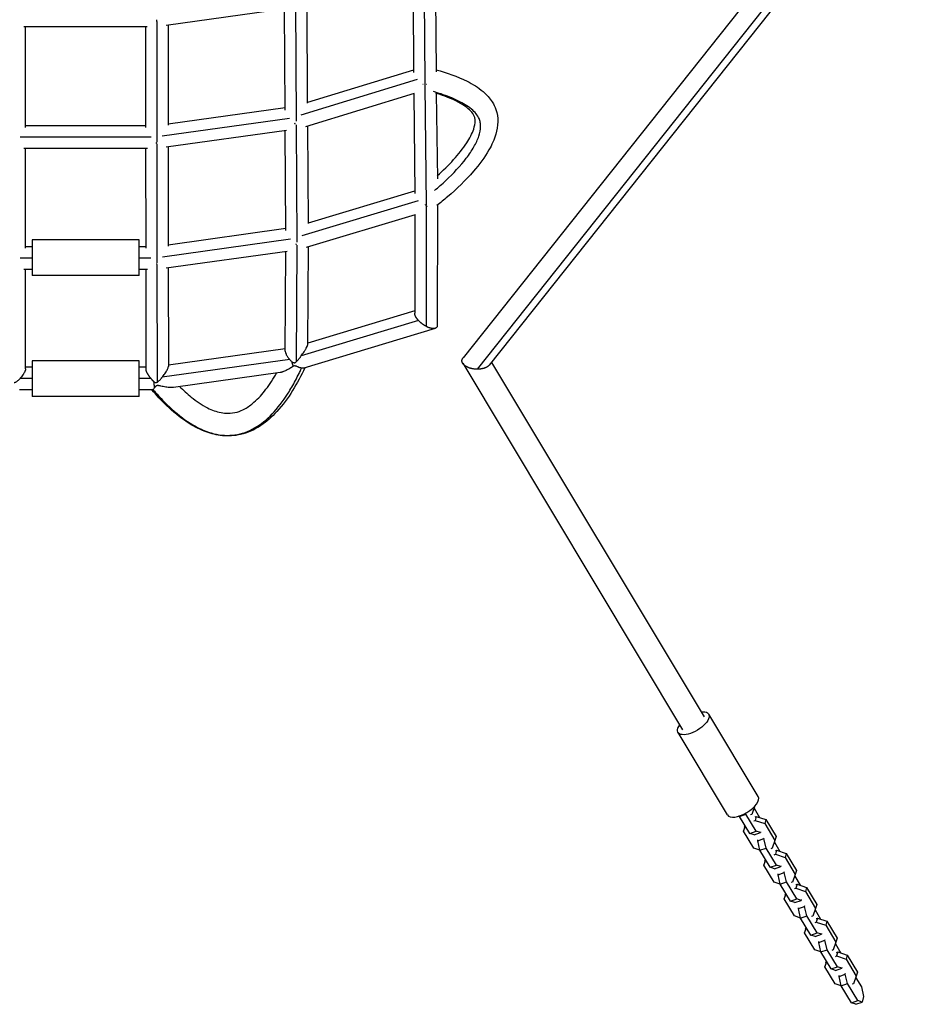
# Model space of a CAD drawing. Units: millimetres. Extents: x -5329 to 7876, y -6332 to 7600.
# Drawn here: x -1520 to -773, y -1653 to -827 of the extents above; entities that cross this region are included whole.
import ezdxf

# ---------------------------------------------------------------- set-up
doc = ezdxf.new("R2010")
doc.units = ezdxf.units.MM
doc.header["$LTSCALE"] = 20
doc.layers.add('2d', color=230, linetype='Continuous')

msp = doc.modelspace()

# ---------------------------------------------------------------- linework, layer by layer
at = {"layer": '2d'}
for p, q in [((-789.74, -659.97), (-1147.75, -1110.43)), ((-781.5, -674.04), (-1135.92, -1119.97)), ((-773.16, -672.86), (-1125.72, -1116.45)), ((-1180.46, -779.65), (-1179.82, -879.1)), ((-1170.92, -779.74), (-1170.35, -870.52)), ((-1189.89, -785.88), (-1189.34, -870.92)), ((-1396.91, -831.38), (-1296.67, -817.43)), ((-1297.17, -902.51), (-1297.59, -817.56)), ((-1287.64, -911.95), (-1288.14, -812.44)), ((-1278.2, -896.64), (-1278.61, -813.63)), ((-1516.29, -832.37), (-1412.8, -832.37)), ((-1514.92, -917.17), (-1514.9, -832.37)), ((-1414.19, -832.37), (-1414.17, -917.17)), ((-1404.69, -828.37), (-1404.66, -929.41)), ((-1395.19, -831.14), (-1395.17, -915.3)), ((-1189.36, -869.04), (-1278.2, -896.21)), ((-1186.14, -876.96), (-1283.95, -906.87)), ((-1179.8, -881.99), (-1178.63, -982.03)), ((-1188.65, -888.69), (-1279.97, -916.62)), ((-1189.16, -888.85), (-1188.18, -972.43)), ((-1170.17, -888.51), (-1169.32, -960.32)), ((-1297.18, -900.76), (-1395.17, -914.37)), ((-1414.17, -915.78), (-1514.92, -915.78)), ((-1293.29, -909.58), (-1400.37, -924.45)), ((-1286.86, -1013.31), (-1287.63, -914.95)), ((-1277.44, -997.81), (-1278.08, -916.04)), ((-1296.03, -919.78), (-1396.96, -933.8)), ((-1296.39, -1003.59), (-1297.05, -919.93)), ((-1409.62, -925.28), (-1519.47, -925.28)), ((-1404.66, -930.9), (-1404.63, -1030.83)), ((-1412.67, -934.78), (-1516.42, -934.78)), ((-1514.96, -1018.45), (-1514.93, -934.78)), ((-1414.16, -934.78), (-1414.13, -1018.45)), ((-1395.16, -933.55), (-1395.13, -1016.6)), ((-1277.44, -997.26), (-1188.21, -970.43)), ((-1282.86, -1007.81), (-1185.07, -978.41)), ((-1178.62, -982.8), (-1178.62, -982.8)), ((-1169.13, -982.16), (-1169.33, -1083.21)), ((-1279.23, -1017.64), (-1187.58, -990.08)), ((-1188.15, -990.25), (-1188.31, -1072.96)), ((-1178.62, -983.4), (-1178.82, -1083.98)), ((-1395.13, -1015.54), (-1296.41, -1001.75)), ((-1509.54, -1011.46), (-1509.54, -1041.46)), ((-1419.54, -1011.46), (-1509.54, -1011.46)), ((-1419.54, -1041.46), (-1419.54, -1011.46)), ((-1400.1, -1025.6), (-1292.62, -1010.58)), ((-1287.49, -1113.55), (-1286.85, -1015.91)), ((-1514.96, -1016.96), (-1509.54, -1016.96)), ((-1419.54, -1016.96), (-1414.13, -1016.96)), ((-1396.9, -1034.98), (-1295.35, -1020.79)), ((-1296.96, -1104.76), (-1296.41, -1020.94)), ((-1277.92, -1098.69), (-1277.39, -1017.09)), ((-1519.35, -1026.46), (-1509.54, -1026.46)), ((-1419.54, -1026.46), (-1409.74, -1026.46)), ((-1404.63, -1032.04), (-1404.61, -1130.94)), ((-1516.44, -1035.96), (-1509.54, -1035.96)), ((-1514.98, -1119.63), (-1514.96, -1035.96)), ((-1419.54, -1035.96), (-1412.65, -1035.96)), ((-1414.13, -1035.96), (-1414.11, -1119.8)), ((-1395.13, -1034.73), (-1395.11, -1117.64)), ((-1419.54, -1041.46), (-1509.54, -1041.46)), ((-1188.31, -1071.03), (-1277.92, -1098.13)), ((-1185.18, -1079.03), (-1283.6, -1108.8)), ((-1171.19, -1085.7), (-1281.44, -1119.05)), ((-1296.95, -1103), (-1395.11, -1116.64)), ((-1509.54, -1112.83), (-1509.54, -1142.83)), ((-1419.54, -1112.83), (-1509.54, -1112.83)), ((-1419.54, -1142.83), (-1419.54, -1112.83)), ((-1293.18, -1111.84), (-1400.29, -1126.73)), ((-1148.05, -1114.99), (-963.42, -1422.42)), ((-1123.98, -1114.27), (-945.42, -1411.61)), ((-1509.54, -1118.26), (-1514.98, -1118.19)), ((-1414.11, -1118.33), (-1419.54, -1118.33)), ((-1301.29, -1122.78), (-1390.81, -1135.22)), ((-1509.54, -1127.76), (-1519.55, -1127.64)), ((-1409.7, -1127.83), (-1419.54, -1127.83)), ((-1509.54, -1137.26), (-1520.16, -1137.13)), ((-1408.8, -1137.33), (-1419.54, -1137.33)), ((-1419.54, -1142.83), (-1509.54, -1142.83)), ((-900.02, -1478.46), (-941.56, -1409.29)), ((-925.74, -1493.9), (-967.28, -1424.73)), ((-903.11, -1486.86), (-903.01, -1487.01)), ((-902.91, -1486.65), (-903.01, -1487.01)), ((-915.63, -1495.14), (-916.22, -1494.94)), ((-915.65, -1495.1), (-915.72, -1494.78)), ((-915.65, -1495.1), (-910.4, -1493.24)), ((-907.09, -1509.36), (-915.65, -1495.1)), ((-910.4, -1493.24), (-910.57, -1492.52)), ((-901.84, -1507.5), (-910.4, -1493.24)), ((-905.48, -1493.46), (-906.55, -1493.84)), ((-903.01, -1487.01), (-905.48, -1493.46)), ((-903.5, -1488.28), (-898.83, -1496.05)), ((-902.66, -1495.48), (-901.59, -1495.1)), ((-901.59, -1495.1), (-902.48, -1498.46)), ((-901.59, -1495.1), (-893.6, -1497.84)), ((-912.34, -1507.53), (-910.72, -1503.31)), ((-911.45, -1504.17), (-910.96, -1502.91)), ((-903.55, -1498.84), (-902.48, -1498.46)), ((-902.48, -1498.46), (-894.5, -1501.19)), ((-893.6, -1497.84), (-894.5, -1501.19)), ((-894.5, -1501.19), (-885.93, -1515.45)), ((-893.6, -1497.84), (-885.04, -1512.09)), ((-911.45, -1504.17), (-912.34, -1507.53)), ((-903.78, -1521.79), (-912.34, -1507.53)), ((-907.09, -1509.36), (-901.84, -1507.5)), ((-903.44, -1510.61), (-907.09, -1509.36)), ((-903.44, -1510.61), (-898.19, -1508.75)), ((-898.19, -1508.75), (-901.84, -1507.5)), ((-898.01, -1508.06), (-898.19, -1508.75)), ((-900.44, -1515.61), (-895.19, -1513.74)), ((-900.44, -1515.61), (-900.26, -1514.92)), ((-898.57, -1523.54), (-900.44, -1515.61)), ((-895.19, -1513.74), (-895.01, -1513.06)), ((-893.32, -1521.68), (-895.19, -1513.74)), ((-885.93, -1515.45), (-888.4, -1521.9)), ((-886.42, -1516.72), (-881.76, -1524.48)), ((-885.04, -1512.09), (-885.93, -1515.45)), ((-898.55, -1523.58), (-903.78, -1521.79)), ((-898.57, -1523.54), (-893.32, -1521.68)), ((-890.01, -1537.8), (-898.57, -1523.54)), ((-884.76, -1535.93), (-893.32, -1521.68)), ((-888.4, -1521.9), (-889.47, -1522.28)), ((-886.47, -1527.27), (-885.4, -1526.89)), ((-885.58, -1523.92), (-884.51, -1523.54)), ((-884.51, -1523.54), (-885.4, -1526.89)), ((-885.4, -1526.89), (-877.42, -1529.63)), ((-884.51, -1523.54), (-876.53, -1526.27)), ((-876.53, -1526.27), (-877.42, -1529.63)), ((-876.53, -1526.27), (-867.97, -1540.53)), ((-895.26, -1535.97), (-893.64, -1531.74)), ((-894.37, -1532.61), (-895.26, -1535.97)), ((-886.7, -1550.22), (-895.26, -1535.97)), ((-894.37, -1532.61), (-893.88, -1531.34)), ((-890.01, -1537.8), (-884.76, -1535.93)), ((-881.12, -1537.18), (-884.76, -1535.93)), ((-877.42, -1529.63), (-868.86, -1543.89)), ((-886.36, -1539.05), (-890.01, -1537.8)), ((-886.36, -1539.05), (-881.12, -1537.18)), ((-883.36, -1544.04), (-878.12, -1542.18)), ((-883.36, -1544.04), (-883.18, -1543.36)), ((-881.49, -1551.98), (-883.36, -1544.04)), ((-880.93, -1536.5), (-881.12, -1537.18)), ((-878.12, -1542.18), (-877.93, -1541.49)), ((-876.25, -1550.11), (-878.12, -1542.18)), ((-868.86, -1543.89), (-871.32, -1550.33)), ((-867.97, -1540.53), (-868.86, -1543.89)), ((-881.47, -1552.01), (-886.7, -1550.22)), ((-881.49, -1551.98), (-876.25, -1550.11)), ((-872.93, -1566.23), (-881.49, -1551.98)), ((-867.68, -1564.37), (-876.25, -1550.11)), ((-871.32, -1550.33), (-872.4, -1550.71)), ((-869.34, -1545.15), (-864.68, -1552.92)), ((-868.5, -1552.35), (-867.43, -1551.97)), ((-867.43, -1551.97), (-868.32, -1555.33)), ((-867.43, -1551.97), (-859.45, -1554.71)), ((-878.18, -1564.4), (-876.57, -1560.18)), ((-877.29, -1561.05), (-878.18, -1564.4)), ((-877.29, -1561.05), (-876.81, -1559.78)), ((-869.4, -1555.71), (-868.32, -1555.33)), ((-868.32, -1555.33), (-860.34, -1558.07)), ((-859.45, -1554.71), (-860.34, -1558.07)), ((-860.34, -1558.07), (-851.78, -1572.32)), ((-859.45, -1554.71), (-850.89, -1568.97)), ((-869.62, -1578.66), (-878.18, -1564.4)), ((-872.93, -1566.23), (-867.68, -1564.37)), ((-869.29, -1567.48), (-872.93, -1566.23)), ((-869.29, -1567.48), (-864.04, -1565.62)), ((-864.04, -1565.62), (-867.68, -1564.37)), ((-863.86, -1564.93), (-864.04, -1565.62)), ((-850.89, -1568.97), (-851.78, -1572.32)), ((-866.29, -1572.48), (-861.04, -1570.61)), ((-866.29, -1572.48), (-866.11, -1571.79)), ((-864.42, -1580.41), (-866.29, -1572.48)), ((-861.04, -1570.61), (-860.86, -1569.93)), ((-859.17, -1578.55), (-861.04, -1570.61)), ((-851.78, -1572.32), (-854.25, -1578.77)), ((-852.26, -1573.59), (-847.6, -1581.35)), ((-864.39, -1580.45), (-869.62, -1578.66)), ((-864.42, -1580.41), (-859.17, -1578.55)), ((-855.86, -1594.67), (-864.42, -1580.41)), ((-850.61, -1592.8), (-859.17, -1578.55)), ((-854.25, -1578.77), (-855.32, -1579.15)), ((-852.32, -1584.15), (-851.25, -1583.77)), ((-851.43, -1580.79), (-850.36, -1580.41)), ((-850.36, -1580.41), (-851.25, -1583.77)), ((-851.25, -1583.77), (-843.26, -1586.5)), ((-850.36, -1580.41), (-842.37, -1583.15)), ((-842.37, -1583.15), (-843.26, -1586.5)), ((-842.37, -1583.15), (-833.81, -1597.4)), ((-861.11, -1592.84), (-859.49, -1588.62)), ((-860.21, -1589.48), (-861.11, -1592.84)), ((-852.54, -1607.09), (-861.11, -1592.84)), ((-860.21, -1589.48), (-859.73, -1588.22)), ((-855.86, -1594.67), (-850.61, -1592.8)), ((-852.21, -1595.92), (-846.96, -1594.05)), ((-846.96, -1594.05), (-850.61, -1592.8)), ((-846.78, -1593.37), (-846.96, -1594.05)), ((-843.26, -1586.5), (-834.7, -1600.76)), ((-852.21, -1595.92), (-855.86, -1594.67)), ((-849.21, -1600.91), (-843.96, -1599.05)), ((-849.21, -1600.91), (-849.03, -1600.23)), ((-847.34, -1608.85), (-849.21, -1600.91)), ((-843.96, -1599.05), (-843.78, -1598.36)), ((-842.09, -1606.98), (-843.96, -1599.05)), ((-834.7, -1600.76), (-837.17, -1607.21)), ((-835.19, -1602.02), (-830.52, -1609.79)), ((-833.81, -1597.4), (-834.7, -1600.76)), ((-847.32, -1608.89), (-852.54, -1607.09)), ((-847.34, -1608.85), (-842.09, -1606.98)), ((-838.78, -1623.1), (-847.34, -1608.85)), ((-833.53, -1621.24), (-842.09, -1606.98)), ((-837.17, -1607.21), (-838.24, -1607.59)), ((-834.35, -1609.23), (-833.28, -1608.85)), ((-833.28, -1608.85), (-834.17, -1612.2)), ((-833.28, -1608.85), (-825.3, -1611.58)), ((-844.03, -1621.27), (-842.41, -1617.05)), ((-843.14, -1617.92), (-844.03, -1621.27)), ((-843.14, -1617.92), (-842.65, -1616.65)), ((-835.24, -1612.58), (-834.17, -1612.2)), ((-834.17, -1612.2), (-826.19, -1614.94)), ((-825.3, -1611.58), (-826.19, -1614.94)), ((-826.19, -1614.94), (-817.63, -1629.19)), ((-825.3, -1611.58), (-816.73, -1625.84)), ((-835.47, -1635.53), (-844.03, -1621.27)), ((-838.78, -1623.1), (-833.53, -1621.24)), ((-835.13, -1624.35), (-838.78, -1623.1)), ((-835.13, -1624.35), (-829.89, -1622.49)), ((-829.89, -1622.49), (-833.53, -1621.24)), ((-829.7, -1621.8), (-829.89, -1622.49)), ((-826.89, -1627.48), (-826.7, -1626.8)), ((-816.73, -1625.84), (-817.63, -1629.19)), ((-830.24, -1637.32), (-835.47, -1635.53)), ((-832.13, -1629.35), (-826.89, -1627.48)), ((-832.13, -1629.35), (-831.95, -1628.66)), ((-830.26, -1637.28), (-832.13, -1629.35)), ((-830.26, -1637.28), (-825.01, -1635.42)), ((-825.01, -1635.42), (-826.89, -1627.48)), ((-816.45, -1649.68), (-825.01, -1635.42)), ((-817.63, -1629.19), (-820.09, -1635.64)), ((-818.11, -1630.46), (-813.42, -1638.26)), ((-821.7, -1651.54), (-830.26, -1637.28)), ((-820.09, -1635.64), (-821.16, -1636.02)), ((-813.42, -1638.26), (-811.55, -1646.2)), ((-821.7, -1651.54), (-816.45, -1649.68)), ((-818.06, -1652.79), (-821.7, -1651.54)), ((-818.06, -1652.79), (-812.81, -1650.93)), ((-812.81, -1650.93), (-816.45, -1649.68)), ((-811.55, -1646.2), (-812.81, -1650.93))]:
    msp.add_line(p, q, dxfattribs=at)
at = {"layer": '2d', "extrusion": (0, 0, -1)}
msp.add_ellipse((-954.42, -1417.01), major_axis=(12.86, 7.72), ratio=0.44309, start_param=-0.795399, end_param=3.936991, dxfattribs=at)
at = {"layer": '2d'}
msp.add_ellipse((-912.88, -1486.18), major_axis=(12.86, 7.72), ratio=0.44309, start_param=3.141593, end_param=6.283185, dxfattribs=at)
for points, weights in [([(-1405.18, -826.98), (-1405.14, -827.37), (-1405.09, -827.75), (-1405.05, -828.12)], [0.699514671309, 0.680214904168, 0.662337355682, 0.645882025849]), ([(-1181.16, -881.05), (-1181.26, -881.04), (-1181.36, -881.04), (-1181.47, -881.03)], [0.875601799411, 0.867569634378, 0.85966631302, 0.851891835338]), ([(-1178.2, -881.01), (-1178.3, -881.02), (-1178.39, -881.03), (-1178.48, -881.04)], [0.855094844699, 0.862390030078, 0.869797639067, 0.877317671668]), ([(-1288.62, -914.39), (-1288.72, -914.13), (-1288.82, -913.87), (-1288.92, -913.59)], [0.644379349952, 0.655955058359, 0.668275981403, 0.681342119081]), ([(-1405, -930.67), (-1405.03, -930.4), (-1405.06, -930.13), (-1405.1, -929.86)], [0.640091412434, 0.65151964163, 0.663662710597, 0.676520619334]), ([(-1178.74, -982.63), (-1178.74, -982.63), (-1178.74, -982.63), (-1178.74, -982.63)], [0.987975213769, 0.987972296823, 0.98796937989, 0.98796646297]), ([(-1177.16, -982.57), (-1177.18, -982.57), (-1177.19, -982.57), (-1177.21, -982.57)], [0.86653353035, 0.867893810188, 0.869257876258, 0.87062572856]), ([(-1288.02, -1014.79), (-1287.95, -1014.98), (-1287.87, -1015.17), (-1287.8, -1015.36)], [0.671029568909, 0.661908737002, 0.653173652815, 0.64482431635]), ([(-1405.02, -1031.24), (-1405, -1031.43), (-1404.98, -1031.63), (-1404.95, -1031.82)], [0.667325221569, 0.658329434188, 0.649703038223, 0.641446033677]), ([(-1185.18, -1079.03), (-1187.08, -1076.94), (-1188.32, -1074.76), (-1188.31, -1072.96)], [1, 0.843905157263, 0.744823599066, 0.702755325409]), ([(-1178.82, -1083.98), (-1181.2, -1082.7), (-1183.42, -1080.97), (-1185.18, -1079.03)], [1, 0.955571345529, 0.955571345529, 1]), ([(-1169.33, -1083.21), (-1169.34, -1086.9), (-1173.68, -1086.75), (-1178.82, -1083.98)], [0.702755325409, 0.629646222185, 0.728727780382, 1]), ([(-1290.11, -1117.5), (-1290.57, -1116.39), (-1291, -1115.11), (-1291.38, -1113.71)], [1, 0.982582200948, 0.982582200948, 1]), ([(-1148.05, -1114.99), (-1148.95, -1113.49), (-1148.92, -1111.9), (-1147.75, -1110.43)], [1, 0.895911302569, 0.833601652982, 0.813071051236]), ([(-1135.92, -1119.97), (-1141.55, -1119.92), (-1146.25, -1117.99), (-1148.05, -1114.99)], [1, 0.861082578107, 0.861082578107, 1]), ([(-1414.11, -1119.8), (-1414.11, -1121.7), (-1412.31, -1124.73), (-1409.7, -1127.83)], [0.691989924461, 0.716563258569, 0.819233283748, 1]), ([(-1125.72, -1116.45), (-1127.57, -1118.79), (-1131.46, -1120.01), (-1135.92, -1119.97)], [0.813071051236, 0.78245152622, 0.844761175808, 1]), ([(-1409.7, -1127.83), (-1408.92, -1128.75), (-1408.08, -1129.66), (-1407.19, -1130.54)], [1, 0.993017179244, 0.993017179244, 1]), ([(-1406.58, -1135.38), (-1406.8, -1134.15), (-1407.01, -1132.48), (-1407.19, -1130.54)], [1, 0.967283586957, 0.967283586957, 1])]:
    msp.add_rational_spline(points, weights, degree=3, dxfattribs=at)
for points, knots in [([(-1170.36, -868.66), (-1161.33, -871.14), (-1152.5, -874.22), (-1139.57, -880.77), (-1134.98, -883.6), (-1127.99, -889.53), (-1125.3, -892.41), (-1121.95, -897.64), (-1120.9, -899.77), (-1119, -905.29), (-1118.49, -908.83), (-1118.61, -915.89), (-1119.24, -919.46), (-1121.6, -927.41), (-1123.61, -931.77), (-1129.6, -942.29), (-1134.1, -948.27), (-1145.55, -961.52), (-1152.89, -968.62), (-1163.65, -977.82), (-1166.73, -980.31), (-1169.86, -982.73)], [1.057712, 1.057712, 1.057712, 1.057712, 4.012311, 4.012311, 5.751161, 5.751161, 7.026645, 7.026645, 7.793177, 7.793177, 8.942861, 8.942861, 10.121926, 10.121926, 11.675571, 11.675571, 14.055446, 14.055446, 17.236494, 17.236494, 18.457922, 18.457922, 18.457922, 18.457922]), ([(-1179.9, -879.01), (-1179.89, -879.3), (-1179.88, -879.58), (-1179.85, -880.22), (-1179.84, -880.58), (-1179.8, -881.27), (-1179.79, -881.6), (-1179.77, -881.95), (-1179.77, -881.98), (-1179.77, -882.01)], [0.025544444, 0.025544444, 0.025544444, 0.025544444, 0.026493281, 0.026493281, 0.027746951, 0.027746951, 0.029000622, 0.029000622, 0.029124275, 0.029124275, 0.029124275, 0.029124275]), ([(-1171.63, -970.02), (-1168.49, -967.4), (-1165.32, -964.6), (-1155.92, -955.76), (-1149.92, -949.34), (-1142.6, -939.76), (-1140.44, -936.58), (-1136.87, -930.38), (-1135.46, -927.36), (-1133.54, -921.64), (-1133.03, -918.96), (-1132.97, -915.25), (-1133.07, -914.07), (-1133.5, -911.81), (-1133.83, -910.73), (-1134.89, -908.33), (-1135.73, -906.98), (-1137.89, -904.32), (-1139.21, -903.02), (-1143.79, -899.21), (-1147.68, -896.83), (-1156.41, -892.56), (-1161.25, -890.67), (-1168.31, -888.33), (-1170.46, -887.67), (-1172.6, -887.06)], [0.077173, 0.077173, 0.077173, 0.077173, 0.151289, 0.151289, 0.3025781, 0.3025781, 0.3782226, 0.3782226, 0.4538671, 0.4538671, 0.5295117, 0.5295117, 0.5673339, 0.5673339, 0.6051562, 0.6051562, 0.6545117, 0.6545117, 0.7038671, 0.7038671, 0.8025781, 0.8025781, 0.901289, 0.901289, 0.9440931, 0.9440931, 0.9440931, 0.9440931]), ([(-1169.35, -957.63), (-1164.52, -953.3), (-1159.92, -948.79), (-1151.59, -939.61), (-1147.81, -934.92), (-1142.19, -926.28), (-1140.07, -922.32), (-1138.02, -916.16), (-1137.55, -913.85), (-1137.54, -910.74), (-1137.66, -909.74), (-1138.31, -907.28), (-1139.14, -905.82), (-1141.51, -902.99), (-1142.94, -901.68), (-1146.73, -898.78), (-1149.25, -897.23), (-1156.57, -893.37), (-1161.7, -891.32), (-1168.2, -889.13), (-1169.46, -888.72), (-1170.72, -888.34)], [1.846575, 1.846575, 1.846575, 1.846575, 3.878312, 3.878312, 5.822038, 5.822038, 7.327459, 7.327459, 8.224696, 8.224696, 8.69496, 8.69496, 9.487912, 9.487912, 10.206293, 10.206293, 11.215757, 11.215757, 13.009459, 13.009459, 13.433806, 13.433806, 13.433806, 13.433806]), ([(-1177.85, -983.8), (-1177.92, -983.71), (-1178.14, -983.44), (-1178.37, -983.15), (-1178.67, -982.73), (-1178.82, -982.52), (-1179.1, -982.11), (-1179.23, -981.92), (-1179.35, -981.73)], [0.020516455, 0.020516455, 0.020516455, 0.020516455, 0.020930656, 0.021804209, 0.021804209, 0.022677763, 0.022677763, 0.023403067, 0.023403067, 0.023403067, 0.023403067]), ([(-1296.96, -1104.76), (-1296.96, -1104.87), (-1296.96, -1104.97), (-1296.93, -1105.4), (-1296.86, -1105.73), (-1296.71, -1106.26), (-1296.65, -1106.44), (-1296.51, -1106.81), (-1296.43, -1107), (-1296.18, -1107.57), (-1295.98, -1107.96), (-1295.52, -1108.74), (-1295.27, -1109.14), (-1294.73, -1109.92), (-1294.45, -1110.31), (-1293.84, -1111.08), (-1293.51, -1111.47), (-1293.18, -1111.84)], [0.048000078, 0.048000078, 0.048000078, 0.048000078, 0.048527599, 0.048527599, 0.050040887, 0.050040887, 0.05079753, 0.05079753, 0.051554174, 0.051554174, 0.053067461, 0.053067461, 0.054580749, 0.054580749, 0.056094036, 0.056094036, 0.057607324, 0.057607324, 0.057607324, 0.057607324]), ([(-1283.6, -1108.8), (-1283.19, -1108.23), (-1282.78, -1107.65), (-1281.98, -1106.48), (-1281.59, -1105.89), (-1281.01, -1104.99), (-1280.82, -1104.69), (-1280.45, -1104.08), (-1280.26, -1103.77), (-1279.9, -1103.16), (-1279.72, -1102.86), (-1279.38, -1102.26), (-1279.22, -1101.96), (-1278.76, -1101.09), (-1278.49, -1100.54), (-1278.2, -1099.81), (-1278.12, -1099.58), (-1278, -1099.19), (-1277.96, -1099.01), (-1277.93, -1098.8), (-1277.92, -1098.74), (-1277.92, -1098.69)], [0, 0, 0, 0, 0.00213131, 0.00213131, 0.00426263, 0.00426263, 0.00532829, 0.00532829, 0.00639394, 0.00639394, 0.0074596, 0.0074596, 0.00852526, 0.00852526, 0.01065657, 0.01065657, 0.01172223, 0.01172223, 0.01278789, 0.01278789, 0.01326201, 0.01326201, 0.01326201, 0.01326201]), ([(-1293.18, -1111.84), (-1292.89, -1112.17), (-1292.6, -1112.48), (-1292, -1113.11), (-1291.69, -1113.41), (-1291.38, -1113.71)], [0.057607324, 0.057607324, 0.057607324, 0.057607324, 0.058912642, 0.058912642, 0.060217961, 0.060217961, 0.060217961, 0.060217961]), ([(-1291.38, -1113.71), (-1291.06, -1113.92), (-1290.73, -1114.11), (-1290.22, -1114.34), (-1290.04, -1114.41), (-1289.68, -1114.5), (-1289.49, -1114.53), (-1289.21, -1114.52), (-1289.12, -1114.51), (-1288.94, -1114.48), (-1288.86, -1114.46), (-1288.6, -1114.37), (-1288.44, -1114.29), (-1288, -1114.01), (-1287.74, -1113.79), (-1287.49, -1113.55)], [0.131394763, 0.131394763, 0.131394763, 0.131394763, 0.132518441, 0.132518441, 0.13308028, 0.13308028, 0.133642119, 0.133642119, 0.133923039, 0.133923039, 0.134203958, 0.134203958, 0.134765797, 0.134765797, 0.135889475, 0.135889475, 0.135889475, 0.135889475]), ([(-1287.49, -1113.55), (-1287.12, -1113.21), (-1286.79, -1112.84), (-1286.13, -1112.08), (-1285.81, -1111.69), (-1285.17, -1110.89), (-1284.85, -1110.48), (-1284.38, -1109.86), (-1284.23, -1109.65), (-1283.91, -1109.23), (-1283.76, -1109.01), (-1283.6, -1108.8)], [0.135889475, 0.135889475, 0.135889475, 0.135889475, 0.137513575, 0.137513575, 0.139137675, 0.139137675, 0.140761774, 0.140761774, 0.141573824, 0.141573824, 0.142385874, 0.142385874, 0.142385874, 0.142385874]), ([(-1514.98, -1119.63), (-1514.98, -1119.77), (-1514.99, -1119.91), (-1515.03, -1120.25), (-1515.07, -1120.44), (-1515.18, -1120.84), (-1515.25, -1121.05), (-1515.41, -1121.48), (-1515.5, -1121.71), (-1515.81, -1122.4), (-1516.06, -1122.87), (-1516.49, -1123.59), (-1516.64, -1123.84), (-1516.95, -1124.32), (-1517.11, -1124.56), (-1517.62, -1125.28), (-1517.98, -1125.76), (-1518.55, -1126.47), (-1518.74, -1126.71), (-1519.04, -1127.06), (-1519.14, -1127.18), (-1519.34, -1127.41), (-1519.44, -1127.52), (-1519.55, -1127.64)], [0.12667749, 0.12667749, 0.12667749, 0.12667749, 0.12744447, 0.12744447, 0.1283676, 0.1283676, 0.12929073, 0.12929073, 0.13021386, 0.13021386, 0.13206012, 0.13206012, 0.13298325, 0.13298325, 0.13390638, 0.13390638, 0.13575264, 0.13575264, 0.13667577, 0.13667577, 0.13713733, 0.13713733, 0.1375989, 0.1375989, 0.1375989, 0.1375989]), ([(-1280.52, -1118.77), (-1286.67, -1131.71), (-1293.96, -1144.56), (-1308.01, -1159.84), (-1312.43, -1163.86), (-1320.77, -1169.41), (-1324.39, -1171.34), (-1330.9, -1173.82), (-1333.7, -1174.62), (-1341.4, -1176.06), (-1346.52, -1176.18), (-1356.11, -1174.94), (-1360.7, -1173.67), (-1370.07, -1169.97), (-1374.85, -1167.35), (-1385.56, -1160.3), (-1391.27, -1155.51), (-1400.95, -1146.26), (-1405.07, -1141.85), (-1409, -1137.33)], [0.110431, 0.110431, 0.110431, 0.110431, 5.05056, 5.05056, 6.961716, 6.961716, 8.231556, 8.231556, 9.113096, 9.113096, 10.609624, 10.609624, 12.013571, 12.013571, 13.656296, 13.656296, 15.969331, 15.969331, 17.896755, 17.896755, 17.896755, 17.896755]), ([(-1407.99, -1136.94), (-1407.92, -1137.02), (-1407.85, -1137.11), (-1407.02, -1138.06), (-1406.27, -1138.92), (-1404.02, -1141.46), (-1402.53, -1143.09), (-1398.06, -1147.8), (-1395.1, -1150.71), (-1386.26, -1158.74), (-1380.42, -1163.16), (-1371.63, -1168.35), (-1368.7, -1169.84), (-1362.81, -1172.33), (-1359.85, -1173.32), (-1353.92, -1174.76), (-1350.94, -1175.21), (-1345.02, -1175.54), (-1342.08, -1175.42), (-1336.3, -1174.6), (-1333.47, -1173.91), (-1327.95, -1171.98), (-1325.27, -1170.75), (-1317.47, -1166.32), (-1312.58, -1162.37), (-1303.28, -1152.64), (-1298.86, -1146.85), (-1292.49, -1136.77), (-1290.41, -1133.17), (-1287.35, -1127.43), (-1286.34, -1125.46), (-1284.84, -1122.41), (-1284.34, -1121.38), (-1283.65, -1119.92), (-1283.46, -1119.51), (-1283.26, -1119.09)], [0.0141304, 0.0141304, 0.0141304, 0.0141304, 0.015625, 0.015625, 0.03125, 0.03125, 0.0625, 0.0625, 0.125, 0.125, 0.25, 0.25, 0.3125, 0.3125, 0.375, 0.375, 0.4375, 0.4375, 0.5, 0.5, 0.5625, 0.5625, 0.625, 0.625, 0.75, 0.75, 0.875, 0.875, 0.9375, 0.9375, 0.96875, 0.96875, 0.984375, 0.984375, 0.9905259, 0.9905259, 0.9905259, 0.9905259]), ([(-1400.29, -1126.73), (-1399.9, -1126.24), (-1399.51, -1125.75), (-1398.76, -1124.76), (-1398.4, -1124.25), (-1397.69, -1123.23), (-1397.35, -1122.71), (-1396.71, -1121.68), (-1396.42, -1121.18), (-1395.9, -1120.18), (-1395.67, -1119.7), (-1395.42, -1119.04), (-1395.34, -1118.82), (-1395.22, -1118.43), (-1395.18, -1118.24), (-1395.12, -1117.92), (-1395.11, -1117.77), (-1395.11, -1117.64)], [0, 0, 0, 0, 0.00186692, 0.00186692, 0.00373383, 0.00373383, 0.00560075, 0.00560075, 0.00746767, 0.00746767, 0.00933458, 0.00933458, 0.01026804, 0.01026804, 0.0112015, 0.0112015, 0.0120638, 0.0120638, 0.0120638, 0.0120638]), ([(-1385.69, -1134.51), (-1382.59, -1137.6), (-1379.34, -1140.59), (-1371.68, -1146.78), (-1367.15, -1149.94), (-1358.65, -1154.21), (-1354.82, -1155.66), (-1348.94, -1156.77), (-1346.96, -1156.96), (-1342.42, -1156.94), (-1339.82, -1156.55), (-1335.12, -1155.2), (-1332.95, -1154.27), (-1328.12, -1151.64), (-1325.57, -1149.77), (-1319.43, -1144.46), (-1316.14, -1140.73), (-1309.85, -1132.48), (-1306.91, -1127.9), (-1304.22, -1123.19)], [0.550948, 0.550948, 0.550948, 0.550948, 1.961771, 1.961771, 3.676512, 3.676512, 4.888361, 4.888361, 5.473979, 5.473979, 6.262107, 6.262107, 7.020572, 7.020572, 8.081311, 8.081311, 9.796128, 9.796128, 11.698882, 11.698882, 11.698882, 11.698882]), ([(-1290.11, -1117.5), (-1291.13, -1118.17), (-1292.16, -1118.79), (-1294.18, -1119.95), (-1295.19, -1120.49), (-1297.14, -1121.43), (-1298.09, -1121.85), (-1299.23, -1122.25), (-1299.45, -1122.33), (-1299.9, -1122.47), (-1300.12, -1122.53), (-1300.67, -1122.68), (-1300.99, -1122.74), (-1301.29, -1122.78)], [0.00954635, 0.00954635, 0.00954635, 0.00954635, 0.01359129, 0.01359129, 0.01763623, 0.01763623, 0.02168118, 0.02168118, 0.02269241, 0.02269241, 0.02370365, 0.02370365, 0.02528847, 0.02528847, 0.02528847, 0.02528847]), ([(-1283.26, -1119.09), (-1283.49, -1119.05), (-1283.72, -1119), (-1284.2, -1118.86), (-1284.45, -1118.78), (-1285.21, -1118.51), (-1285.73, -1118.29), (-1286.57, -1117.92), (-1286.85, -1117.79), (-1287.46, -1117.54), (-1287.78, -1117.42), (-1288.28, -1117.3), (-1288.45, -1117.27), (-1288.8, -1117.24), (-1288.98, -1117.24), (-1289.49, -1117.29), (-1289.81, -1117.38), (-1290.11, -1117.5)], [0.023830586, 0.023830586, 0.023830586, 0.023830586, 0.024874509, 0.024874509, 0.025918432, 0.025918432, 0.028006279, 0.028006279, 0.029050202, 0.029050202, 0.030094126, 0.030094126, 0.030616087, 0.030616087, 0.031138049, 0.031138049, 0.032181972, 0.032181972, 0.032181972, 0.032181972]), ([(-1281.44, -1119.05), (-1281.6, -1119.1), (-1281.78, -1119.13), (-1282.15, -1119.18), (-1282.36, -1119.18), (-1282.8, -1119.16), (-1283.03, -1119.13), (-1283.26, -1119.09)], [0.020636013, 0.020636013, 0.020636013, 0.020636013, 0.021642155, 0.021642155, 0.02273637, 0.02273637, 0.023830586, 0.023830586, 0.023830586, 0.023830586]), ([(-1519.55, -1127.64), (-1519.9, -1128.03), (-1520.26, -1128.41), (-1521, -1129.15), (-1521.38, -1129.51), (-1521.97, -1130.01), (-1522.16, -1130.18), (-1522.57, -1130.5), (-1522.78, -1130.65), (-1523.23, -1130.93), (-1523.45, -1131.06), (-1523.82, -1131.2), (-1523.95, -1131.24), (-1524.21, -1131.28), (-1524.35, -1131.29), (-1524.48, -1131.29)], [0, 0, 0, 0, 0.001568634, 0.001568634, 0.003137269, 0.003137269, 0.003921586, 0.003921586, 0.004705903, 0.004705903, 0.00549022, 0.00549022, 0.005882379, 0.005882379, 0.006274537, 0.006274537, 0.006274537, 0.006274537]), ([(-1407.19, -1130.54), (-1407, -1130.66), (-1406.8, -1130.78), (-1406.39, -1130.98), (-1406.17, -1131.06), (-1405.72, -1131.17), (-1405.48, -1131.18), (-1405.02, -1131.12), (-1404.81, -1131.04), (-1404.61, -1130.94)], [0.129045366, 0.129045366, 0.129045366, 0.129045366, 0.129727061, 0.129727061, 0.130408755, 0.130408755, 0.13109045, 0.13109045, 0.131772145, 0.131772145, 0.131772145, 0.131772145]), ([(-1404.61, -1130.94), (-1404.38, -1130.82), (-1404.18, -1130.69), (-1403.78, -1130.39), (-1403.59, -1130.24), (-1403.02, -1129.74), (-1402.67, -1129.39), (-1401.97, -1128.66), (-1401.63, -1128.29), (-1401.12, -1127.71), (-1400.95, -1127.52), (-1400.71, -1127.22), (-1400.62, -1127.13), (-1400.46, -1126.93), (-1400.37, -1126.83), (-1400.29, -1126.73)], [0.131772145, 0.131772145, 0.131772145, 0.131772145, 0.132538247, 0.132538247, 0.13330435, 0.13330435, 0.134836556, 0.134836556, 0.136368762, 0.136368762, 0.137134865, 0.137134865, 0.137517916, 0.137517916, 0.137900968, 0.137900968, 0.137900968, 0.137900968]), ([(-1408.8, -1137.33), (-1408.75, -1137.33), (-1408.71, -1137.32), (-1408.57, -1137.29), (-1408.46, -1137.25), (-1408.24, -1137.12), (-1408.12, -1137.04), (-1407.99, -1136.94)], [0.018555912, 0.018555912, 0.018555912, 0.018555912, 0.019117723, 0.019117723, 0.020247637, 0.020247637, 0.02137755, 0.02137755, 0.02137755, 0.02137755]), ([(-1407.99, -1136.94), (-1407.89, -1136.85), (-1407.78, -1136.76), (-1407.56, -1136.54), (-1407.44, -1136.42), (-1407.08, -1136.03), (-1406.84, -1135.72), (-1406.58, -1135.38)], [0.02137755, 0.02137755, 0.02137755, 0.02137755, 0.022307304, 0.022307304, 0.023237058, 0.023237058, 0.025096565, 0.025096565, 0.025096565, 0.025096565]), ([(-1390.81, -1135.22), (-1391.08, -1135.26), (-1391.36, -1135.29), (-1391.93, -1135.33), (-1392.23, -1135.34), (-1392.84, -1135.34), (-1393.15, -1135.34), (-1394.09, -1135.3), (-1394.73, -1135.25), (-1396.66, -1135.04), (-1397.99, -1134.82), (-1400.02, -1134.41), (-1400.71, -1134.27), (-1401.74, -1134.05), (-1402.09, -1133.98), (-1402.79, -1133.85), (-1403.15, -1133.79), (-1403.68, -1133.73), (-1403.86, -1133.72), (-1404.22, -1133.72), (-1404.4, -1133.73), (-1404.75, -1133.8), (-1404.92, -1133.85), (-1405.22, -1133.98), (-1405.36, -1134.07), (-1405.6, -1134.25), (-1405.71, -1134.35), (-1405.92, -1134.56), (-1406.01, -1134.66), (-1406.28, -1134.98), (-1406.43, -1135.18), (-1406.58, -1135.38)], [0.03393106, 0.03393106, 0.03393106, 0.03393106, 0.03498366, 0.03498366, 0.03605017, 0.03605017, 0.03711668, 0.03711668, 0.03924971, 0.03924971, 0.04351577, 0.04351577, 0.04564879, 0.04564879, 0.04671531, 0.04671531, 0.04778182, 0.04778182, 0.04831508, 0.04831508, 0.04884833, 0.04884833, 0.04938159, 0.04938159, 0.04991485, 0.04991485, 0.0504481, 0.0504481, 0.05098136, 0.05098136, 0.05204787, 0.05204787, 0.05204787, 0.05204787])]:
    msp.add_open_spline(points, degree=3, knots=knots, dxfattribs=at)

doc.saveas('drawing.dxf')
